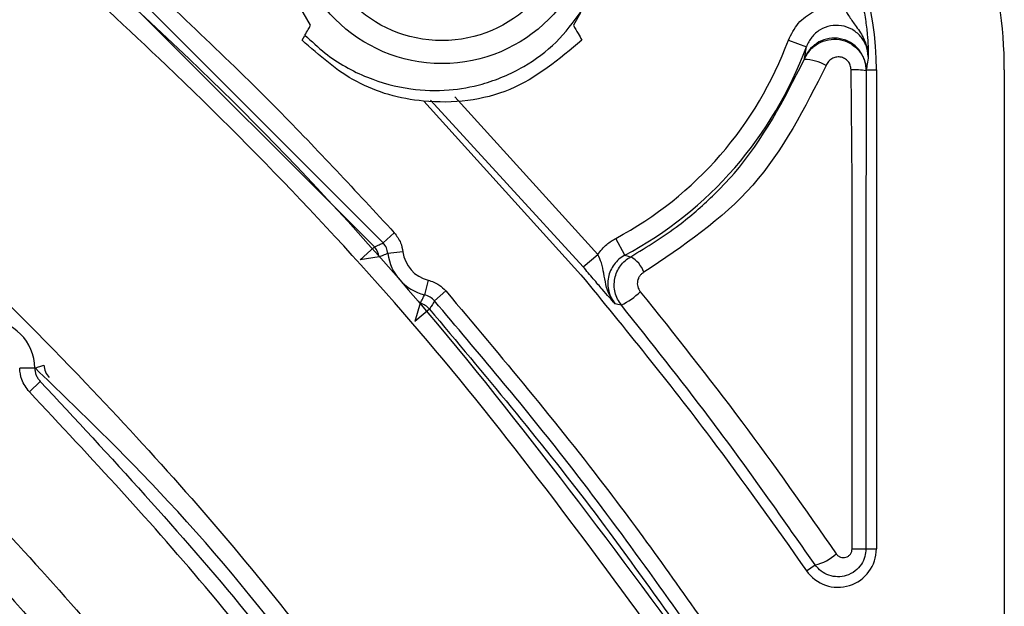
# Model space of a CAD drawing. Extents: x 0.3 to 16.8, y 0.3 to 10.8.
# Drawn here: x 13.6 to 13.8, y 2.9 to 3 of the extents above; entities that cross this region are included whole.
import ezdxf

# ---------------------------------------------------------------- set-up
doc = ezdxf.new("R2010")
doc.units = 0
doc.header["$MEASUREMENT"] = 0
doc.layers.get('0').update_dxf_attribs({"linetype": 'CONTINUOUS'})

msp = doc.modelspace()

# ---------------------------------------------------------------- linework, layer by layer
at = {"color": 7, "linetype": 'CONTINUOUS'}
for p, q in [((13.686226999, 2.9756778171), (13.633207736, 3.0286974192)), ((13.6720578139, 3.0181609901), (13.6658078139, 3.0289863077)), ((13.6324147698, 3.0269963127), (13.6845259192, 2.9748847938)), ((13.7248031048, 3.0205938314), (13.7233985033, 3.0181609901)), ((13.6703878742, 3.0152685697), (13.6709019592, 3.0161589911)), ((13.7654075986, 3.0152775021), (13.768925405, 3.0139821638)), ((13.7778913692, 2.9876325468), (13.7776704528, 3.0094862771)), ((13.7806243542, 3.0094625179), (13.7826034201, 3.0094625179)), ((13.7826034201, 3.0094625179), (13.7826034201, 2.9159515728)), ((13.8076034201, 3.0094625179), (13.8076034201, 1.5306853029)), ((13.6941688825, 3.0033862883), (13.7248869862, 2.9694579338)), ((13.7252956662, 2.9710328648), (13.695490111, 3.0035642147)), ((13.7002721972, 3.0042082056), (13.7281671543, 2.9734427237)), ((13.6884149582, 2.977659137), (13.6862269992, 2.9756778172)), ((13.733442285, 2.9732594737), (13.7316776748, 2.9765668919)), ((13.6817490531, 2.972366485), (13.6845259192, 2.9748847937)), ((13.685451062, 2.9729563952), (13.6817490531, 2.972366485)), ((13.6901015357, 2.9739555744), (13.687170591, 2.9736057799)), ((13.7252956662, 2.9710328647), (13.7281671543, 2.9734427237)), ((13.6950237834, 2.9684099297), (13.6943286005, 2.9655412167)), ((13.6985009484, 2.9662957688), (13.6962739747, 2.9643584043)), ((13.6934797293, 2.9639109122), (13.6924546159, 2.9603050827)), ((13.6952846662, 2.9627634723), (13.6924546159, 2.9603050827)), ((13.6181702268, 2.9512445823), (13.615218531, 2.9512277134)), ((13.6192325795, 2.9486513069), (13.6171173818, 2.9465924888)), ((13.7805719502, 2.9159515728), (13.7826034201, 2.9159515728)), ((13.7689402868, 2.9116777235), (13.7706292197, 2.9128489208))]:
    msp.add_line(p, q, dxfattribs=at)
at = {"color": 7, "linetype": 'CONTINUOUS', "flags": 128}
for points in [[(13.733442285, 2.9732594737), (13.7340957972, 2.9731031522), (13.734607853, 2.972982173)], [(13.7327904615, 2.9635491143), (13.7320964563, 2.963682294), (13.731549303, 2.9637888041)]]:
    msp.add_lwpolyline(points, dxfattribs=at)
at = {"color": 7, "linetype": 'CONTINUOUS'}
for radius in [0.0295000000000001, 0.0250000000000004]:
    msp.add_circle((13.6977281586, 3.0401986489), radius, dxfattribs=at)
for centre, radius, start, end in [((13.7201034201, 3.0094625179), 0.0874999999991957, 0, 33.6129907338), ((13.7201034201, 3.0094625179), 0.0625000000018593, 0, 33.6129907377), ((13.6977281586, 3.0401986489), 0.0721219117340437, 298.0813044775, 339.785117425), ((13.7743648584, 3.0094022291), 0.0062597861757607, 0.5518317786, 157.5972877497), ((13.6977281586, 3.0401986489), 0.0758706267027035, 298.0813044775, 339.785117425), ((13.7683973299, 3.0025777124), 0.0089086940180952, 60.5102573368, 89.1878706857), ((13.7782344709, 2.9970612204), 0.0124378515120482, 79.0928890059, 92.5990777225), ((13.6817465915, 2.972365304), 0.0037513319037418, 9.06578321, 42.1926367435), ((13.6965542964, 2.974725681), 0.0094502966163007, 186.8057912034, 256.3779595009), ((13.6965542964, 2.974725681), 0.0064985525464911, 186.8057912034, 256.3779595009), ((13.7318697698, 2.9680652665), 0.0056278832242848, 19.5366198855, 60.8878291954), ((13.7261110993, 2.9769167899), 0.0149435146701167, 296.5497028423, 313.9129341629), ((13.6924531511, 2.9603027786), 0.0037513319014812, 40.9918744955, 74.1180040812), ((13.6087200845, 2.9511905748), 0.0094502966163, 0.327441224, 89.669651077), ((13.6236918917, 2.9520183879), 0.0037513578674882, 183.1760627403, 224.1532036961), ((13.7751034201, 2.9159515728), 0.0075000000215899, 214.7395276272, 360), ((13.7690166243, 2.9210495071), 0.0083576356449471, 281.1249258592, 313.43917571), ((13.7783731746, 3.5886854615), 0.6727374819639529, 269.9575617873, 270.1872658939)]:
    msp.add_arc(centre, radius, start, end, dxfattribs=at)
for points, knots in [([(13.54956692688991, 3.091547416044301), (13.57495603999023, 3.072794401375587), (13.62573531718715, 3.035287595746826), (13.69291535635482, 2.968084128437843), (13.73037206004656, 2.917365119895599), (13.74907692624345, 2.892037416843335)], [0, 0, 0, 0, 0.333602684475233, 0.6672191786166465, 1, 1, 1, 1]), ([(13.74598239066454, 2.889919316385165), (13.73046440836413, 2.911246662320828), (13.69942963877164, 2.953899711816526), (13.64862214693022, 3.00711243844954), (13.59793359663052, 3.052194798084554), (13.5642853320395, 3.076360928676748), (13.54744882645552, 3.088452880449121)], [0, 0, 0, 0, 0.2800261215295407, 0.560030678815749, 0.77985355194586, 0.9999999999999999, 0.9999999999999999, 0.9999999999999999, 0.9999999999999999]), ([(13.51638335341779, 3.043066358386483), (13.5361726854033, 3.028669878137645), (13.5757590008026, 2.999871351325947), (13.62514240128708, 2.952722680661932), (13.66696770404473, 2.905684009624622), (13.6893830671759, 2.874468651998503), (13.70059586884062, 2.858853842998673)], [0, 0, 0, 0, 0.2800140697729291, 0.5601364053313692, 0.7799677293787818, 0.9999999999999999, 0.9999999999999999, 0.9999999999999999, 0.9999999999999999]), ([(13.63518907727205, 3.030885359044929), (13.64547948010225, 3.021303881138474), (13.66385639022061, 3.004192990418892), (13.68091052154714, 2.985767167670093), (13.68841495816772, 2.977659137049663)], [0, 0, 0, 0, 0.5599637133728671, 1, 1, 1, 1]), ([(13.77985517523977, 3.022581714981508), (13.7800748106959, 3.021480685230374), (13.78051394686297, 3.019279301204002), (13.78097577932351, 3.015291832270437), (13.78100859723278, 3.01337183180856), (13.78103046039005, 3.012092735333622)], [0, 0, 0, 0, 0.2503798656757292, 0.5006061246362382, 1, 1, 1, 1]), ([(13.67096387503002, 3.016266232399837), (13.67223877061477, 3.015055745541828), (13.67582191866471, 3.011653620946971), (13.68278565538147, 3.007756527388617), (13.69116034328588, 3.005511537090757), (13.69882586542586, 3.005292543992189), (13.70639259425423, 3.006619282748777), (13.7135999733903, 3.009708127258377), (13.72025310610469, 3.014601947874407), (13.72339629862863, 3.018782274997436), (13.72495093942643, 3.020849888433169)], [0, 0, 0, 0, 0.084828144321068, 0.23841309322889, 0.3793752168550959, 0.5002446706170814, 0.6060415824332992, 0.7483507543596641, 0.8755328599736647, 1, 1, 1, 1]), ([(13.76540759855289, 3.015277502092719), (13.76597673988893, 3.016422857019793), (13.7671160913409, 3.018715717714593), (13.7700553154641, 3.020862464120694), (13.77318861233903, 3.021934681491932), (13.77519100671129, 3.021830138579039), (13.77619367706579, 3.021777790210014)], [0, 0, 0, 0, 0.2796514312652928, 0.5598280147371321, 0.7795901713364458, 0.9999999999999999, 0.9999999999999999, 0.9999999999999999, 0.9999999999999999]), ([(13.7761936770658, 3.021777790210021), (13.77651829179578, 3.021196137108258), (13.77723143456035, 3.019918309386046), (13.77858902182682, 3.01802939584974), (13.77993128235572, 3.016148567805294), (13.78081210234018, 3.014034867648541), (13.78095579459788, 3.012756831976187), (13.78103046039005, 3.012092735333623)], [0, 0, 0, 0, 0.1721903624491539, 0.3782832378419709, 0.6497135675507159, 0.817983137124342, 1, 1, 1, 1]), ([(13.49873332271464, 3.01727973995912), (13.51771442321474, 3.003468524377793), (13.55551475626431, 2.97596387317009), (13.60264525551272, 2.930958347486878), (13.64258220595863, 2.886072132418882), (13.66403637369194, 2.856202422385904), (13.67480924964637, 2.841203813025711)], [0, 0, 0, 0, 0.281005768350666, 0.5596151620634338, 0.7788676172259663, 1, 1, 1, 1]), ([(13.67096387503002, 3.016266232399841), (13.67116783749211, 3.016619505747018), (13.67153205615986, 3.017250350984611), (13.67189716571398, 3.017882739282679), (13.67205781390962, 3.018160990119668)], [0, 0, 0, 0, 0.5600000223913338, 1, 1, 1, 1]), ([(13.72339850326128, 3.018160990119668), (13.72371031322454, 3.017620919421006), (13.72426711672918, 3.016656507461146), (13.72482359329126, 3.015692661782393), (13.72506844297792, 3.015268569684882)], [0, 0, 0, 0, 0.5600000011828897, 1, 1, 1, 1]), ([(13.7810304452727, 3.012092734676715), (13.78092922830835, 3.0128124549486), (13.7807273520402, 3.014247930153293), (13.77954955335201, 3.016123030761134), (13.77785421450495, 3.017495214736323), (13.77578607853546, 3.018210550823067), (13.77359689912726, 3.018161643848257), (13.77156415253673, 3.017369204437797), (13.76986908726488, 3.015942708040147), (13.76924031473833, 3.014636403488168), (13.76892540504994, 3.013982163771837)], [0, 0, 0, 0, 0.1258358828195678, 0.2509784658070021, 0.3755829599522937, 0.5000126778415972, 0.6242292774663352, 0.7490120409775972, 0.8742970841949824, 1, 1, 1, 1]), ([(13.72506844297792, 3.015268569684882), (13.72061730829091, 3.011550247330329), (13.71172792736381, 3.004124369179339), (13.69513341423746, 3.002301552636672), (13.68058929241554, 3.006228582647946), (13.673774389767, 3.012267608816346), (13.67038787419298, 3.015268569684882)], [0, 0, 0, 0, 0.2795144526333226, 0.5582195594618568, 0.7804669531858586, 1, 1, 1, 1]), ([(13.76852360048983, 3.011485511519209), (13.76885550208474, 3.012115810036673), (13.76951660126812, 3.013371272021699), (13.77121596466621, 3.014720707057546), (13.77323122440928, 3.015458978712784), (13.7754084851545, 3.015499453791955), (13.77748580685837, 3.01477149236748), (13.77919916236989, 3.013378806542903), (13.78035555271597, 3.011456005045035), (13.78051066263224, 3.009999777792993), (13.78058792777455, 3.00927438506144)], [0, 0, 0, 0, 0.1232563907422663, 0.2455086101281937, 0.3685726784201501, 0.492949775486169, 0.618929796672782, 0.7462471639234702, 0.8735977076086823, 1, 1, 1, 1]), ([(13.76857751083501, 3.011787922120611), (13.76864867514916, 3.012202059805032), (13.76877575442866, 3.012941592240344), (13.76887967842444, 3.01366421103417), (13.76892540504994, 3.013982163771842)], [0, 0, 0, 0, 0.5599993518162608, 1, 1, 1, 1]), ([(13.73460785300186, 2.972982173042774), (13.7378173449899, 2.97494521886579), (13.74349699951337, 2.97841910885524), (13.75003550699114, 2.984161740402946), (13.75952836037312, 2.993927685994503), (13.76449817676214, 3.003628279632478), (13.76852360048983, 3.011485511519207)], [0, 0, 0, 0, 0.2169685587494415, 0.3839568569555277, 0.5010208645190232, 0.9999999999999999, 0.9999999999999999, 0.9999999999999999, 0.9999999999999999]), ([(13.76852360048983, 3.011485511519207), (13.76853366527956, 3.011541754327125), (13.76855163811834, 3.011642187912602), (13.7685696052827, 3.011743392223756), (13.76857751083501, 3.011787922120611)], [0, 0, 0, 0, 0.5600000005164124, 1, 1, 1, 1]), ([(13.7776704528287, 3.009486277088552), (13.77763790159645, 3.009782464881076), (13.77757268615646, 3.01037586844449), (13.77709971756845, 3.011160003086516), (13.77640136816512, 3.01172222267858), (13.7755581306898, 3.012008953099633), (13.77467824462479, 3.011980517027367), (13.77386617859892, 3.011668544466529), (13.77318270260526, 3.011110223926902), (13.77291630185338, 3.010591962068163), (13.77278279259236, 3.010332230226983)], [0, 0, 0, 0, 0.1252672486014295, 0.2509692619868073, 0.3768857134180068, 0.5023298330057553, 0.627260021276861, 0.7516886991632704, 0.8755564387683898, 1, 1, 1, 1]), ([(13.78103046039005, 3.012092735333622), (13.78096212413224, 3.011607378714512), (13.78084009510823, 3.010740670521498), (13.78069027505192, 3.009853064522544), (13.7806243542325, 3.009462517914774)], [0, 0, 0, 0, 0.5600000357924867, 1, 1, 1, 1]), ([(13.49421934664979, 3.010684840689853), (13.51635042561173, 2.994347805771718), (13.56061216060679, 2.961674048139065), (13.61921112981192, 2.903071141128004), (13.65188118504233, 2.85881525654344), (13.66821435037417, 2.836689836958777)], [0, 0, 0, 0, 0.3333629138524491, 0.6667194570808377, 1, 1, 1, 1]), ([(13.77278279259236, 3.010332230226982), (13.76858208656924, 3.002008320251028), (13.76017722184823, 2.985353658650648), (13.7448436030792, 2.975084147660231), (13.73717364420921, 2.969947282834139)], [0, 0, 0, 0, 0.4997946025972718, 1, 1, 1, 1]), ([(13.78058792777455, 3.009274385061591), (13.78058046924775, 2.991855190737571), (13.78056715038454, 2.960749333969973), (13.78057048358015, 2.92963983696823), (13.78057195019538, 2.915951572811626)], [0, 0, 0, 0, 0.559997252419814, 1, 1, 1, 1]), ([(13.7806243542325, 3.009462517914774), (13.78061755489485, 3.009427324045362), (13.78060541322047, 3.009364477849977), (13.78059327054969, 3.0093019134136), (13.78058792777455, 3.009274385061591)], [0, 0, 0, 0, 0.559999999948177, 1, 1, 1, 1]), ([(13.66592491973512, 2.835144317863069), (13.64965064695729, 2.857167353644469), (13.61710071033823, 2.901215307653226), (13.55875623813894, 2.959563622119485), (13.5147024839785, 2.992117270834771), (13.49267382757199, 3.008395410030702)], [0, 0, 0, 0, 0.3332963886649986, 0.6666212662470411, 1, 1, 1, 1]), ([(13.77787489036254, 2.915948164089), (13.77787265405939, 2.927898777972855), (13.77786818265613, 2.951793576697489), (13.77788390699904, 2.975688366960524), (13.77789176705513, 2.987632547571641)], [0, 0, 0, 0, 0.5001345280860569, 1, 1, 1, 1]), ([(13.68841495816772, 2.977659137049663), (13.68888533369099, 2.977036238039256), (13.6897263388363, 2.975922529423805), (13.68998676591226, 2.97455725057298), (13.69010153570799, 2.973955574367687)], [0, 0, 0, 0, 0.5593015998666212, 1, 1, 1, 1]), ([(13.72816715432091, 2.973442723708223), (13.72872324865549, 2.974139434886788), (13.72971714895186, 2.975384657871087), (13.73107815941383, 2.976205372810852), (13.73167767477415, 2.976566891863487)], [0, 0, 0, 0, 0.5595071624519784, 0.9999999999999999, 0.9999999999999999, 0.9999999999999999, 0.9999999999999999]), ([(13.68452591917866, 2.974884793721119), (13.68484169704151, 2.975034805239639), (13.68540558608161, 2.975302682950946), (13.68597601182735, 2.975563192830588), (13.68622699915507, 2.975677817177449)], [0, 0, 0, 0, 0.5600000007006384, 1, 1, 1, 1]), ([(13.68717059099861, 2.973605779907711), (13.68709353552053, 2.973987646552476), (13.68693942459385, 2.974751379695818), (13.68646447427107, 2.975369004722951), (13.68622699915513, 2.975677817177407)], [0, 0, 0, 0, 0.5000000957052863, 1, 1, 1, 1]), ([(13.68717059099861, 2.97360577990771), (13.68684799091901, 2.973488472590036), (13.68627191934624, 2.973278995236302), (13.6857018795406, 2.973054967446467), (13.68545106202499, 2.972956395218495)], [0, 0, 0, 0, 0.5599999980130235, 1, 1, 1, 1]), ([(13.73154930302082, 2.963788804053082), (13.73117146565897, 2.96432112313106), (13.72990324431055, 2.966107866547787), (13.72951557237332, 2.968987175883511), (13.72898981514765, 2.971645109128541), (13.72842349064944, 2.972882597461174), (13.72816715432091, 2.973442723708222)], [0, 0, 0, 0, 0.1874585569783743, 0.629209728612626, 0.8321686292489441, 0.9999999999999999, 0.9999999999999999, 0.9999999999999999, 0.9999999999999999]), ([(13.73344228495232, 2.973259473711011), (13.73305028425745, 2.973016490545215), (13.73226633392198, 2.972530555859817), (13.73132580879382, 2.971501079933735), (13.73062562621293, 2.970305641972851), (13.73020346140778, 2.968982705593437), (13.73008264599163, 2.967599370639544), (13.73027240854281, 2.96622613989792), (13.7307412721905, 2.964913021905685), (13.7312799223697, 2.964163590830779), (13.73154930027769, 2.963788801806405)], [0, 0, 0, 0, 0.125086550953916, 0.2501568106013686, 0.3750121723370992, 0.4998131956942399, 0.625031198943596, 0.7497360220817162, 0.8748434709202146, 0.9999999999999999, 0.9999999999999999, 0.9999999999999999, 0.9999999999999999]), ([(13.73279046151537, 2.963549114306777), (13.73252275989122, 2.96392472167071), (13.73198795245837, 2.964675100420588), (13.73152068669902, 2.965988711167331), (13.73133564660101, 2.967358381499407), (13.73145325342569, 2.968733782491561), (13.73186663500712, 2.970044717740228), (13.73254980286458, 2.97122945248721), (13.73346447408091, 2.972251320047364), (13.73422697271685, 2.972738712636003), (13.73460785300186, 2.972982173042773)], [0, 0, 0, 0, 0.1260414539377358, 0.2518023812105912, 0.3774741001335344, 0.5024508693520939, 0.6271181212375785, 0.7516131039914132, 0.875926765920985, 1, 1, 1, 1]), ([(13.73154930302082, 2.963788804053082), (13.73081426613367, 2.964609775415949), (13.72971183876132, 2.965841089542039), (13.7273345888117, 2.96861301976833), (13.72597550409845, 2.970226015892419), (13.725295666171, 2.971032864745409)], [0, 0, 0, 0, 0.4999782947129128, 0.749880403706079, 1, 1, 1, 1]), ([(13.72488698620424, 2.969457933821447), (13.73345591338928, 2.958948931548571), (13.74877068801403, 2.940166766889601), (13.76277268933346, 2.92038929743897), (13.76894028677227, 2.911677723489853)], [0, 0, 0, 0, 0.5595202929847959, 1, 1, 1, 1]), ([(13.73717364420921, 2.969947282834137), (13.73702129840116, 2.969850259062938), (13.73671672656123, 2.969656287801831), (13.73635192075541, 2.969246994282682), (13.73608092125587, 2.968771321394584), (13.73591896329274, 2.968243980268613), (13.73587643038845, 2.96768981790622), (13.73595581412213, 2.96713721075058), (13.73614885691451, 2.966606530672319), (13.73636635499314, 2.966303484749016), (13.7364753901095, 2.966151563188532)], [0, 0, 0, 0, 0.1245651746424377, 0.2490324145997335, 0.3733919221837709, 0.4977385888986041, 0.6223501458275535, 0.7477721306535392, 0.8735543079043663, 1, 1, 1, 1]), ([(13.69502378340352, 2.968409929651761), (13.69576299724546, 2.968159336043893), (13.69708467022064, 2.967711288698887), (13.69806771997237, 2.966728765296676), (13.69850094840109, 2.96629576882933)], [0, 0, 0, 0, 0.5593016243964751, 0.9999999999999999, 0.9999999999999999, 0.9999999999999999, 0.9999999999999999]), ([(13.69347972929734, 2.963910912233729), (13.69364191633353, 2.964213148187888), (13.69393153604173, 2.964752855250216), (13.69420727523456, 2.965300328508168), (13.69432860047979, 2.965541216742423)], [0, 0, 0, 0, 0.5599999986202758, 1, 1, 1, 1]), ([(13.69627397472825, 2.964358404297819), (13.69599553221394, 2.964630845053533), (13.69543864729265, 2.965175726459928), (13.69469861603652, 2.965419386663914), (13.69432860047979, 2.965541216742423)], [0, 0, 0, 0, 0.5000000963836492, 0.9999999999999999, 0.9999999999999999, 0.9999999999999999, 0.9999999999999999]), ([(13.69850094840109, 2.966295768829329), (13.70932462219502, 2.953428291962638), (13.72865431967616, 2.930448623514196), (13.74591713040176, 2.905883880950631), (13.75351362160826, 2.895074178299069)], [0, 0, 0, 0, 0.5599505012686113, 1, 1, 1, 1]), ([(13.73647538977643, 2.966151562907908), (13.74318523337518, 2.957754097579028), (13.75652496193349, 2.941059236303003), (13.76870813001713, 2.923638931342988), (13.77476320096436, 2.914980987716895)], [0, 0, 0, 0, 0.5029970114779699, 1, 1, 1, 1]), ([(13.69627397472825, 2.964358404297817), (13.69609104746475, 2.964058719945858), (13.69576439163714, 2.963523569317464), (13.69543124896986, 2.962995724132347), (13.6952846661963, 2.962763472250953)], [0, 0, 0, 0, 0.5600000001107253, 1, 1, 1, 1]), ([(13.6952846661963, 2.962763472250953), (13.70596872669687, 2.950045731884275), (13.72504721340542, 2.92733571067695), (13.7420965742846, 2.903070682933151), (13.7495981966082, 2.892394208014496)], [0, 0, 0, 0, 0.5600056578800795, 1, 1, 1, 1]), ([(13.75107781438314, 2.893406954194241), (13.74140074722125, 2.907078029610716), (13.72411749733584, 2.931494581513511), (13.70478292404611, 2.954315256869819), (13.69627397472825, 2.964358404297817)], [0, 0, 0, 0, 0.5599101572941931, 1, 1, 1, 1]), ([(13.77062921974095, 2.912848920797888), (13.76386098355049, 2.922487369751128), (13.75177411969422, 2.939699922180645), (13.73859133243363, 2.956261473340788), (13.73279046151537, 2.963549114306777)], [0, 0, 0, 0, 0.5599662799987233, 1, 1, 1, 1]), ([(13.61711738183333, 2.946592488839036), (13.6165205549976, 2.947363036992868), (13.61545286573353, 2.948741503814469), (13.61529024739859, 2.950466827244155), (13.61521853096699, 2.951227713399998)], [0, 0, 0, 0, 0.558989263838277, 1, 1, 1, 1]), ([(13.61817022683436, 2.951244582311427), (13.61850360244906, 2.951345337926001), (13.6190989160476, 2.951525258666573), (13.61968737429309, 2.9517233750618), (13.61994629592159, 2.951810546275861)], [0, 0, 0, 0, 0.5599999991859005, 1, 1, 1, 1]), ([(13.61817022683436, 2.951244582311427), (13.61818510231212, 2.951003976007893), (13.61821474942843, 2.950524442968375), (13.61843393252812, 2.949835911888372), (13.61876103712168, 2.949193203268564), (13.61907523733685, 2.948832124488141), (13.6192325795259, 2.948651306897986)], [0, 0, 0, 0, 0.2513426907496855, 0.5009308679195172, 0.7500809167533011, 1, 1, 1, 1]), ([(13.69750133311448, 2.856735742755609), (13.68069910119357, 2.880394325259487), (13.65676138078195, 2.914100117202991), (13.62706745616096, 2.942725834254411), (13.61821612638798, 2.951258746789361)], [0, 0, 0, 0, 0.701914452671284, 1, 1, 1, 1]), ([(13.61923257954592, 2.948651306917468), (13.63294408236685, 2.933923002779739), (13.66036864600431, 2.904464720972704), (13.68378940178606, 2.871732996868718), (13.69550044494613, 2.855366205068442)], [0, 0, 0, 0, 0.499971594888187, 1, 1, 1, 1]), ([(13.69306463769357, 2.853698980946787), (13.67996118358063, 2.871920255924244), (13.65655758344881, 2.904464608717693), (13.62917063650232, 2.933717857194962), (13.61711738183333, 2.946592488839036)], [0, 0, 0, 0, 0.5598905313343908, 1, 1, 1, 1]), ([(13.78057195019538, 2.915951572811625), (13.78053067945466, 2.915445116962291), (13.78044427312558, 2.91438477760285), (13.77971483550592, 2.912857268867687), (13.77847933888882, 2.911517470289643), (13.77683028147282, 2.910663207026683), (13.775027622004, 2.910404068851027), (13.77332203568369, 2.910709787089703), (13.77175267583077, 2.911510994611686), (13.77100751019399, 2.912398414880877), (13.77062922051518, 2.912848921334784)], [0, 0, 0, 0, 0.1096482309262132, 0.2295646009360441, 0.3597625822840762, 0.5002332582563266, 0.6252103100169938, 0.7501215006771534, 0.8731470527033274, 1, 1, 1, 1]), ([(13.7747632028456, 2.914980987405518), (13.77488014932119, 2.914840988629537), (13.77511406052347, 2.91456096922883), (13.77560117238239, 2.914309930569701), (13.77612963602031, 2.914214197350469), (13.77666442565069, 2.914284907404805), (13.77715330115835, 2.91452106836714), (13.7775498651289, 2.914898450798586), (13.77782018202529, 2.915392164783548), (13.77785661499881, 2.915762454508082), (13.77787488704955, 2.915948164099738)], [0, 0, 0, 0, 0.1249172107223596, 0.2498539165016208, 0.3750096682289042, 0.4997907989246129, 0.6248818027973324, 0.7497266358443782, 0.8744816256562171, 1, 1, 1, 1])]:
    msp.add_open_spline(points, degree=3, knots=knots, dxfattribs=at)

doc.saveas('drawing.dxf')
